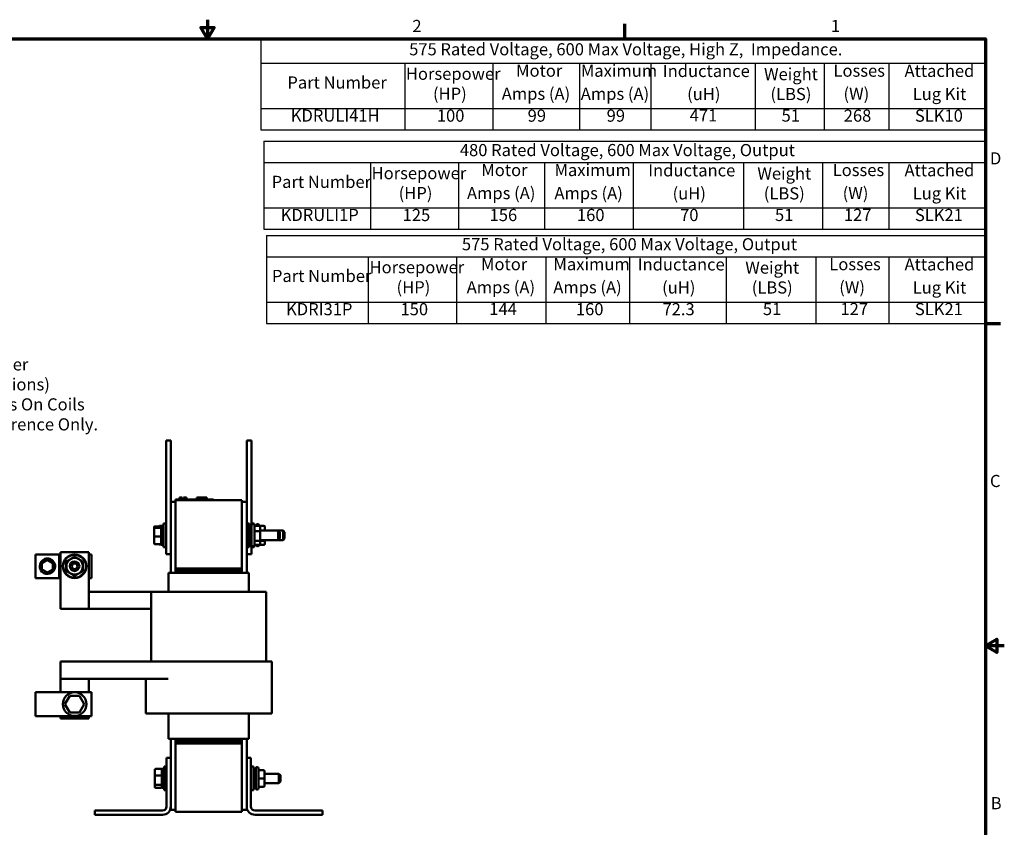
# Model space of a CAD drawing. Units: inches. Extents: x 0.05 to 2.15, y 0.02 to 1.68.
# Drawn here: x 0.85 to 2.15, y 0.61 to 1.68 of the extents above; entities that cross this region are included whole.
import ezdxf

# ---------------------------------------------------------------- set-up
doc = ezdxf.new("R2010")
doc.units = ezdxf.units.IN
doc.header["$LTSCALE"] = 0.1
doc.header["$MEASUREMENT"] = 0
doc.layers.get('0').update_dxf_attribs({"lineweight": 25})
for name, color, linetype, lineweight in [('Border (ANSI)', 7, 'Continuous', 70), ('Symbol (ANSI)', 7, 'Continuous', 25), ('Visible (ANSI)', 7, 'Continuous', 50)]:
    doc.layers.add(name, color=color, linetype=linetype, lineweight=lineweight)
doc.styles.add('Note Text (ANSI)', font='tahoma.ttf')

# ---------------------------------------------------------------- blocks, each defined once
blk = doc.blocks.new('Borders Default Border')
at = {"layer": 'Border (ANSI)'}
for p, q in [((16.5, 16.5), (16.5, 16.7)), ((21.25, 12.75), (21.45, 12.75))]:
    blk.add_line(p, q, dxfattribs=at)
at = {"layer": 'Border (ANSI)', "flags": 128}
for points in [[(11, 16.75), (11, 16.5), (10.913, 16.65), (11.087, 16.65), (11, 16.5)], [(0.75, 0.5), (0.75, 16.5), (21.25, 16.5), (21.25, 0.5), (0.75, 0.5)], [(21.5, 8.5), (21.25, 8.5), (21.4, 8.587), (21.4, 8.413), (21.25, 8.5)]]:
    blk.add_lwpolyline(points, dxfattribs=at)
at = {"layer": 'Border (ANSI)', "char_height": 0.16, "attachment_point": 7, "style": 'Note Text (ANSI)'}
for s, insert in [('2', (13.701, 16.54)), ('1', (19.214, 16.54)), ('D', (21.311, 14.795)), ('C', (21.311, 10.542)), ('B', (21.321, 6.295))]:
    blk.add_mtext(s, dxfattribs=dict(at, insert=insert))
blk = doc.blocks.new('Table1')
at = {"layer": 'Symbol (ANSI)'}
for p, q in [((11.705, 16.5), (21.25, 16.5)), ((11.705, 16.5), (11.705, 16.179)), ((21.25, 16.5), (21.25, 16.179)), ((11.705, 16.179), (21.25, 16.179)), ((11.705, 16.179), (11.705, 15.582)), ((13.599, 16.179), (13.599, 15.582)), ((14.76, 16.179), (14.76, 15.582)), ((15.904, 16.179), (15.904, 15.582)), ((16.841, 16.179), (16.841, 15.582)), ((18.218, 16.179), (18.218, 15.582)), ((19.126, 16.179), (19.126, 15.582)), ((19.979, 16.179), (19.979, 15.582)), ((21.25, 16.179), (21.25, 15.582)), ((11.705, 15.582), (21.25, 15.582)), ((11.705, 15.582), (11.705, 15.301)), ((13.599, 15.582), (13.599, 15.301)), ((14.76, 15.582), (14.76, 15.301)), ((15.904, 15.582), (15.904, 15.301)), ((16.841, 15.582), (16.841, 15.301)), ((18.218, 15.582), (18.218, 15.301)), ((19.126, 15.582), (19.126, 15.301)), ((19.979, 15.582), (19.979, 15.301)), ((21.25, 15.582), (21.25, 15.301)), ((11.705, 15.301), (21.25, 15.301))]:
    blk.add_line(p, q, dxfattribs=at)
at = {"layer": 'Symbol (ANSI)', "char_height": 0.16, "attachment_point": 7, "style": 'Note Text (ANSI)'}
for s, insert in [('575 Rated Voltage, 600 Max Voltage, High Z,  Impedance.', (13.658, 16.233)), ('Horsepower', (13.615, 15.91)), ('Motor', (15.067, 15.951)), ('Maximum', (15.92, 15.95)), ('Inductance', (17, 15.947)), ('Weight', (18.334, 15.905)), ('Losses', (19.249, 15.951)), ('Attached', (20.185, 15.948)), ('Part Number', (12.053, 15.795)), ('(HP)', (13.972, 15.647)), ('Amps (A)', (14.878, 15.647)), ('Amps (A)', (15.919, 15.646)), ('(uH)', (17.321, 15.643)), ('(LBS)', (18.419, 15.643)), ('(W)', (19.381, 15.647)), ('Lug Kit', (20.293, 15.643)), ('KDRULI41H', (12.098, 15.359)), ('100', (14.023, 15.358)), ('99', (15.219, 15.358)), ('99', (16.26, 15.358)), ('471', (17.354, 15.361)), ('51', (18.565, 15.359)), ('268', (19.384, 15.358)), ('SLK10', (20.322, 15.358))]:
    blk.add_mtext(s, dxfattribs=dict(at, insert=insert))
blk = doc.blocks.new('Table2')
at = {"layer": 'Symbol (ANSI)'}
for p, q in [((11.742, 15.151), (21.25, 15.151)), ((11.742, 15.151), (11.742, 14.869)), ((21.25, 15.151), (21.25, 14.869)), ((11.742, 14.869), (21.25, 14.869)), ((11.742, 14.869), (11.742, 14.272)), ((13.147, 14.869), (13.147, 14.272)), ((14.308, 14.869), (14.308, 14.272)), ((15.44, 14.869), (15.44, 14.272)), ((16.611, 14.869), (16.611, 14.272)), ((18.064, 14.869), (18.064, 14.272)), ((19.105, 14.869), (19.105, 14.272)), ((19.979, 14.869), (19.979, 14.272)), ((21.25, 14.869), (21.25, 14.272)), ((11.742, 14.272), (21.25, 14.272)), ((11.742, 14.272), (11.742, 13.991)), ((13.147, 14.272), (13.147, 13.991)), ((14.308, 14.272), (14.308, 13.991)), ((15.44, 14.272), (15.44, 13.991)), ((16.611, 14.272), (16.611, 13.991)), ((18.064, 14.272), (18.064, 13.991)), ((19.105, 14.272), (19.105, 13.991)), ((19.979, 14.272), (19.979, 13.991)), ((21.25, 14.272), (21.25, 13.991)), ((11.742, 13.991), (21.25, 13.991))]:
    blk.add_line(p, q, dxfattribs=at)
at = {"layer": 'Symbol (ANSI)', "char_height": 0.16, "attachment_point": 7, "style": 'Note Text (ANSI)'}
for s, insert in [('480 Rated Voltage, 600 Max Voltage, Output', (14.326, 14.904)), ('Horsepower', (13.163, 14.6)), ('Motor', (14.609, 14.641)), ('Maximum', (15.573, 14.641)), ('Inductance', (16.808, 14.637)), ('Weight', (18.246, 14.595)), ('Losses', (19.239, 14.641)), ('Attached', (20.185, 14.638)), ('Part Number', (11.846, 14.485)), ('(HP)', (13.52, 14.337)), ('Amps (A)', (14.42, 14.337)), ('Amps (A)', (15.572, 14.336)), ('(uH)', (17.129, 14.333)), ('(LBS)', (18.331, 14.333)), ('(W)', (19.37, 14.337)), ('Lug Kit', (20.293, 14.333)), ('KDRULI1P', (11.965, 14.049)), ('125', (13.572, 14.048)), ('156', (14.718, 14.048)), ('160', (15.869, 14.048)), ('70', (17.228, 14.048)), ('51', (18.478, 14.049)), ('127', (19.386, 14.05)), ('SLK21', (20.322, 14.048))]:
    blk.add_mtext(s, dxfattribs=dict(at, insert=insert))
blk = doc.blocks.new('Table3')
at = {"layer": 'Symbol (ANSI)'}
for p, q in [((11.778, 13.91), (21.25, 13.91)), ((11.778, 13.91), (11.778, 13.629)), ((21.25, 13.91), (21.25, 13.629)), ((11.778, 13.629), (21.25, 13.629)), ((11.778, 13.629), (11.778, 13.031)), ((13.12, 13.629), (13.12, 13.031)), ((14.281, 13.629), (14.281, 13.031)), ((15.46, 13.629), (15.46, 13.031)), ((16.562, 13.629), (16.562, 13.031)), ((17.836, 13.629), (17.836, 13.031)), ((19.015, 13.629), (19.015, 13.031)), ((19.979, 13.629), (19.979, 13.031)), ((21.25, 13.629), (21.25, 13.031)), ((11.778, 13.031), (21.25, 13.031)), ((11.778, 13.031), (11.778, 12.75)), ((13.12, 13.031), (13.12, 12.75)), ((14.281, 13.031), (14.281, 12.75)), ((15.46, 13.031), (15.46, 12.75)), ((16.562, 13.031), (16.562, 12.75)), ((17.836, 13.031), (17.836, 12.75)), ((19.015, 13.031), (19.015, 12.75)), ((19.979, 13.031), (19.979, 12.75)), ((21.25, 13.031), (21.25, 12.75)), ((11.778, 12.75), (21.25, 12.75))]:
    blk.add_line(p, q, dxfattribs=at)
at = {"layer": 'Symbol (ANSI)', "char_height": 0.16, "attachment_point": 7, "style": 'Note Text (ANSI)'}
for s, insert in [('575 Rated Voltage, 600 Max Voltage, Output', (14.353, 13.663)), ('Horsepower', (13.136, 13.36)), ('Motor', (14.605, 13.4)), ('Maximum', (15.559, 13.4)), ('Inductance', (16.669, 13.397)), ('Weight', (18.087, 13.355)), ('Losses', (19.194, 13.4)), ('Attached', (20.185, 13.397)), ('Part Number', (11.85, 13.245)), ('(HP)', (13.492, 13.096)), ('Amps (A)', (14.416, 13.096)), ('Amps (A)', (15.557, 13.096)), ('(uH)', (16.991, 13.093)), ('(LBS)', (18.172, 13.093)), ('(W)', (19.325, 13.096)), ('Lug Kit', (20.293, 13.092)), ('KDRI31P', (12.036, 12.807)), ('150', (13.544, 12.807)), ('144', (14.714, 12.81)), ('160', (15.855, 12.807)), ('72.3', (16.996, 12.807)), ('51', (18.319, 12.809)), ('127', (19.341, 12.809)), ('SLK21', (20.322, 12.808))]:
    blk.add_mtext(s, dxfattribs=dict(at, insert=insert))

msp = doc.modelspace()

# ---------------------------------------------------------------- linework, layer by layer
at = {"layer": 'Visible (ANSI)'}
for p, q in [((1.0455, 1.1082), (1.0455, 1.1207)), ((1.0517, 1.1207), (1.0455, 1.1207)), ((1.0517, 1.1082), (1.0517, 1.1207)), ((1.1517, 1.1082), (1.1517, 1.1207)), ((1.158, 1.1207), (1.1517, 1.1207)), ((1.158, 1.1082), (1.158, 1.1207)), ((1.0455, 1.1082), (1.0455, 0.9832)), ((1.0517, 1.1082), (1.0517, 0.9832)), ((1.1517, 1.1082), (1.1517, 1.0399)), ((1.158, 1.1082), (1.158, 1.0082)), ((1.058, 1.0399), (1.0517, 1.0399)), ((1.058, 1.0428), (1.0625, 1.0428)), ((1.058, 1.0418), (1.058, 1.0428)), ((1.058, 1.0418), (1.1455, 1.0418)), ((1.058, 1.0418), (1.058, 0.9518)), ((1.1035, 1.0428), (1.0625, 1.0428)), ((1.0632, 1.0453), (1.0634, 1.0453)), ((1.0632, 1.0453), (1.0632, 1.0428)), ((1.0634, 1.0453), (1.0634, 1.0428)), ((1.0634, 1.0453), (1.0635, 1.0453)), ((1.0635, 1.0453), (1.0638, 1.0453)), ((1.0635, 1.0453), (1.0635, 1.0428)), ((1.0638, 1.0453), (1.0646, 1.0453)), ((1.0638, 1.0453), (1.0638, 1.0428)), ((1.0646, 1.0453), (1.0651, 1.0453)), ((1.0651, 1.0453), (1.0657, 1.0453)), ((1.0657, 1.0453), (1.0665, 1.0453)), ((1.0665, 1.0453), (1.0666, 1.0453)), ((1.0665, 1.0453), (1.0665, 1.0428)), ((1.0666, 1.0453), (1.0666, 1.0438)), ((1.0674, 1.0438), (1.0666, 1.0438)), ((1.0666, 1.0428), (1.0666, 1.0438)), ((1.0674, 1.0438), (1.071, 1.0438)), ((1.0674, 1.0428), (1.0674, 1.0438)), ((1.0684, 1.0453), (1.0684, 1.0438)), ((1.0684, 1.0453), (1.0687, 1.0453)), ((1.0687, 1.0453), (1.0687, 1.0438)), ((1.0687, 1.0453), (1.069, 1.0453)), ((1.069, 1.0453), (1.0693, 1.0453)), ((1.069, 1.0453), (1.069, 1.0438)), ((1.0693, 1.0453), (1.0694, 1.0453)), ((1.0693, 1.0453), (1.0693, 1.0438)), ((1.0694, 1.0453), (1.0694, 1.0438)), ((1.0694, 1.0453), (1.0695, 1.0453)), ((1.0695, 1.0453), (1.0698, 1.0453)), ((1.0695, 1.0453), (1.0695, 1.0438)), ((1.0698, 1.0453), (1.0725, 1.0453)), ((1.0698, 1.0453), (1.0698, 1.0438)), ((1.071, 1.0428), (1.071, 1.0438)), ((1.0725, 1.0453), (1.0725, 1.0428)), ((1.0725, 1.0453), (1.0725, 1.0428)), ((1.0725, 1.0453), (1.0725, 1.0453)), ((1.0859, 1.0428), (1.0859, 1.0453)), ((1.0859, 1.0453), (1.0862, 1.0453)), ((1.0862, 1.0453), (1.0877, 1.0453)), ((1.0862, 1.0428), (1.0862, 1.0453)), ((1.0877, 1.0453), (1.0987, 1.0453)), ((1.0877, 1.0428), (1.0877, 1.0453)), ((1.0987, 1.0428), (1.0987, 1.0453)), ((1.0987, 1.0453), (1.099, 1.0453)), ((1.099, 1.0428), (1.099, 1.0453)), ((1.1035, 1.0428), (1.108, 1.0428)), ((1.108, 1.0418), (1.108, 1.0428)), ((1.1455, 0.9518), (1.1455, 1.0418)), ((1.1517, 1.0399), (1.1455, 1.0399)), ((1.1517, 0.9463), (1.1517, 1.0399)), ((1.0298, 1.0064), (1.0298, 1.0047)), ((1.0298, 1.0047), (1.0298, 0.9941)), ((1.0308, 1.0074), (1.0382, 1.0074)), ((1.0308, 1.0056), (1.0382, 1.0056)), ((1.037, 1.0081), (1.0392, 1.0081)), ((1.0392, 1.0082), (1.0392, 0.9832)), ((1.0392, 1.0082), (1.0421, 1.0082)), ((1.0421, 1.0113), (1.0421, 0.9801)), ((1.0421, 1.0113), (1.0455, 1.0113)), ((1.1517, 1.0113), (1.1551, 1.0113)), ((1.1551, 1.0113), (1.1551, 0.9801)), ((1.1581, 1.0082), (1.1551, 1.0082)), ((1.158, 1.0113), (1.1614, 1.0113)), ((1.1581, 0.9828), (1.1581, 1.0086)), ((1.1598, 1.0103), (1.1601, 1.0103)), ((1.1614, 1.0113), (1.1614, 1.0097)), ((1.1618, 1.0086), (1.1618, 0.9828)), ((1.1681, 1.0083), (1.1618, 1.0083)), ((1.1681, 1.0011), (1.1618, 1.0011)), ((1.1643, 1.0083), (1.1643, 1.0086)), ((1.1661, 1.0103), (1.1663, 1.0103)), ((1.1681, 1.0086), (1.1681, 1.0083)), ((1.1743, 1.0083), (1.1681, 1.0083)), ((1.1696, 1.0003), (1.1696, 1.0066)), ((1.1696, 1.0019), (1.1934, 1.0019)), ((1.1696, 0.9895), (1.1696, 1.0003)), ((1.1758, 1.0019), (1.1758, 1.0066)), ((1.1934, 1.0019), (1.1997, 1.0019)), ((1.1934, 0.9894), (1.1934, 1.0019)), ((1.1954, 0.9999), (1.1934, 1.0019)), ((1.1954, 0.9999), (1.1954, 0.9914)), ((1.1997, 0.9894), (1.1997, 1.0019)), ((1.2017, 0.9999), (1.1997, 1.0019)), ((1.2017, 0.9999), (1.2017, 0.9914)), ((1.0298, 0.9941), (1.0298, 0.985)), ((1.0308, 0.9939), (1.0382, 0.9939)), ((1.1681, 0.9885), (1.1618, 0.9885)), ((1.1696, 0.9848), (1.1696, 0.9895)), ((1.1696, 0.9894), (1.1934, 0.9894)), ((1.1743, 0.9885), (1.1696, 0.9885)), ((1.1758, 0.9848), (1.1758, 0.9894)), ((1.1954, 0.9914), (1.1934, 0.9894)), ((1.1934, 0.9894), (1.1997, 0.9894)), ((1.2017, 0.9914), (1.1997, 0.9894)), ((0.9062, 0.9736), (0.9437, 0.9736)), ((0.9062, 0.8986), (0.9062, 0.9736)), ((0.9437, 0.9736), (0.9437, 0.8986)), ((1.0308, 0.984), (1.0382, 0.984)), ((1.037, 0.9833), (1.0392, 0.9833)), ((1.0392, 0.9832), (1.0421, 0.9832)), ((1.0421, 0.9801), (1.0455, 0.9801)), ((1.0455, 0.9707), (1.0455, 0.9832)), ((1.0517, 0.9707), (1.0517, 0.9832)), ((1.1517, 0.9801), (1.1551, 0.9801)), ((1.1581, 0.9832), (1.1551, 0.9832)), ((1.158, 0.9707), (1.158, 0.9832)), ((1.158, 0.9801), (1.1614, 0.9801)), ((1.1598, 0.9811), (1.1601, 0.9811)), ((1.1614, 0.9816), (1.1614, 0.9801)), ((1.1681, 0.9831), (1.1618, 0.9831)), ((1.1643, 0.9828), (1.1643, 0.9831)), ((1.1661, 0.9811), (1.1663, 0.9811)), ((1.1743, 0.9831), (1.1681, 0.9831)), ((1.1681, 0.9831), (1.1681, 0.9828)), ((0.9046, 0.9704), (0.8736, 0.9704)), ((0.8736, 0.9392), (0.8736, 0.9704)), ((0.8818, 0.9589), (0.889, 0.9632)), ((0.889, 0.9632), (0.8963, 0.9591)), ((0.9062, 0.9704), (0.9046, 0.9704)), ((0.9046, 0.9392), (0.9046, 0.9704)), ((0.9472, 0.9704), (0.9437, 0.9704)), ((0.9472, 0.9392), (0.9472, 0.9704)), ((1.0517, 0.9707), (1.0455, 0.9707)), ((1.0517, 0.9707), (1.0517, 0.9463)), ((1.158, 0.9707), (1.1517, 0.9707)), ((0.8819, 0.9505), (0.8818, 0.9589)), ((0.8892, 0.9464), (0.8819, 0.9505)), ((0.8964, 0.9507), (0.8892, 0.9464)), ((0.8963, 0.9591), (0.8964, 0.9507)), ((1.1455, 0.9518), (1.058, 0.9518)), ((1.058, 0.9493), (1.058, 0.9518)), ((1.058, 0.9493), (1.058, 0.9463)), ((1.1455, 0.9493), (1.058, 0.9493)), ((1.1455, 0.9518), (1.1455, 0.9493)), ((1.1455, 0.9493), (1.1455, 0.9463)), ((0.8736, 0.9392), (0.9046, 0.9392)), ((0.9046, 0.9392), (0.9062, 0.9392)), ((0.9437, 0.9392), (0.9472, 0.9392)), ((1.0489, 0.9463), (1.0487, 0.9463)), ((1.0487, 0.9213), (1.0487, 0.9463)), ((1.0489, 0.9463), (1.0551, 0.9463)), ((1.058, 0.9463), (1.0551, 0.9463)), ((1.058, 0.9463), (1.1455, 0.9463)), ((1.1484, 0.9463), (1.1455, 0.9463)), ((1.1484, 0.9463), (1.1546, 0.9463)), ((1.1547, 0.9463), (1.1546, 0.9463)), ((1.1547, 0.9213), (1.1547, 0.9463)), ((1.026, 0.9213), (0.9437, 0.9213)), ((1.0272, 0.9213), (1.026, 0.9213)), ((1.026, 0.8293), (1.026, 0.9213)), ((1.0272, 0.9213), (1.0334, 0.9213)), ((1.058, 0.9213), (1.0334, 0.9213)), ((1.058, 0.9213), (1.1455, 0.9213)), ((1.1701, 0.9213), (1.1455, 0.9213)), ((1.1701, 0.9213), (1.1763, 0.9213)), ((1.1775, 0.9213), (1.1763, 0.9213)), ((1.1775, 0.8293), (1.1775, 0.9213)), ((0.9437, 0.8986), (0.9062, 0.8986)), ((1.026, 0.8986), (0.9437, 0.8986)), ((0.9062, 0.8066), (0.9062, 0.8293)), ((1.0482, 0.8293), (0.9062, 0.8293)), ((1.058, 0.8293), (1.0482, 0.8293)), ((1.058, 0.8293), (1.1455, 0.8293)), ((1.177, 0.8293), (1.1455, 0.8293)), ((1.177, 0.8293), (1.1833, 0.8293)), ((1.1847, 0.8293), (1.1833, 0.8293)), ((1.1847, 0.8293), (1.1847, 0.7606)), ((1.0482, 0.8066), (0.9062, 0.8066)), ((0.9062, 0.7887), (0.9062, 0.8066)), ((0.9437, 0.8066), (0.9437, 0.7887)), ((1.0187, 0.8066), (1.0187, 0.7606)), ((0.8736, 0.7887), (0.8736, 0.7574)), ((0.9472, 0.7887), (0.8736, 0.7887)), ((0.9187, 0.784), (0.9123, 0.7731)), ((0.9313, 0.784), (0.9187, 0.784)), ((0.9195, 0.7825), (0.9187, 0.784)), ((0.9305, 0.7825), (0.9313, 0.784)), ((0.9376, 0.773), (0.9313, 0.784)), ((0.9472, 0.7574), (0.9472, 0.7887)), ((0.9141, 0.7731), (0.9123, 0.7731)), ((0.9123, 0.7731), (0.9187, 0.7621)), ((0.9313, 0.7621), (0.9376, 0.773)), ((0.9359, 0.773), (0.9376, 0.773)), ((0.8736, 0.7574), (0.9472, 0.7574)), ((0.9062, 0.7543), (0.9062, 0.7574)), ((0.9437, 0.7543), (0.9062, 0.7543)), ((0.9187, 0.7621), (0.9195, 0.7636)), ((0.9187, 0.7621), (0.9313, 0.7621)), ((0.9304, 0.7636), (0.9313, 0.7621)), ((0.9437, 0.7574), (0.9437, 0.7543)), ((1.0187, 0.7606), (1.0202, 0.7606)), ((1.0265, 0.7606), (1.0202, 0.7606)), ((1.0265, 0.7606), (1.058, 0.7606)), ((1.0487, 0.7273), (1.0487, 0.7606)), ((1.1455, 0.7606), (1.058, 0.7606)), ((1.1455, 0.7606), (1.177, 0.7606)), ((1.1547, 0.7273), (1.1547, 0.7606)), ((1.1833, 0.7606), (1.177, 0.7606)), ((1.1833, 0.7606), (1.1847, 0.7606)), ((1.0487, 0.7273), (1.0489, 0.7273)), ((1.0551, 0.7273), (1.0489, 0.7273)), ((1.0517, 0.7273), (1.0517, 0.7022)), ((1.0551, 0.7273), (1.058, 0.7273)), ((1.058, 0.7273), (1.058, 0.7243)), ((1.1455, 0.7273), (1.058, 0.7273)), ((1.1455, 0.7273), (1.1455, 0.7243)), ((1.1455, 0.7273), (1.1484, 0.7273)), ((1.1546, 0.7273), (1.1484, 0.7273)), ((1.1517, 0.7022), (1.1517, 0.7273)), ((1.1546, 0.7273), (1.1547, 0.7273)), ((1.058, 0.7213), (1.058, 0.7243)), ((1.1455, 0.7243), (1.058, 0.7243)), ((1.058, 0.7213), (1.1455, 0.7213)), ((1.058, 0.7213), (1.058, 0.6313)), ((1.1455, 0.7243), (1.1455, 0.7213)), ((1.1455, 0.6313), (1.1455, 0.7213)), ((1.0462, 0.6382), (1.0462, 0.7022)), ((1.0462, 0.7022), (1.0517, 0.7022)), ((1.0517, 0.7022), (1.0517, 0.6382)), ((1.1517, 0.7022), (1.1572, 0.7022)), ((1.1517, 0.6382), (1.1517, 0.7022)), ((1.1572, 0.7022), (1.1572, 0.6382)), ((1.0399, 0.6877), (1.0399, 0.6627)), ((1.0399, 0.6877), (1.0429, 0.6877)), ((1.0429, 0.6596), (1.0429, 0.6908)), ((1.0462, 0.6908), (1.0429, 0.6908)), ((1.1572, 0.6908), (1.1606, 0.6908)), ((1.1606, 0.6908), (1.1606, 0.6596)), ((1.1636, 0.6877), (1.1606, 0.6877)), ((1.1636, 0.6623), (1.1636, 0.6881)), ((1.1653, 0.6898), (1.1656, 0.6898)), ((1.1673, 0.6881), (1.1673, 0.6623)), ((1.0305, 0.6864), (1.0305, 0.6787)), ((1.0305, 0.6787), (1.0305, 0.6675)), ((1.0315, 0.6876), (1.0389, 0.6876)), ((1.0315, 0.6791), (1.0389, 0.6791)), ((1.1736, 0.6861), (1.1673, 0.6861)), ((1.1736, 0.6752), (1.1673, 0.6752)), ((1.1751, 0.6752), (1.1751, 0.6846)), ((1.1751, 0.6814), (1.1942, 0.6814)), ((1.1751, 0.6657), (1.1751, 0.6752)), ((1.1942, 0.6689), (1.1942, 0.6814)), ((1.1962, 0.6794), (1.1942, 0.6814)), ((1.1962, 0.6794), (1.1962, 0.6709)), ((1.0305, 0.6675), (1.0305, 0.664)), ((1.0389, 0.6667), (1.0315, 0.6667)), ((1.0315, 0.6628), (1.0389, 0.6628)), ((1.0399, 0.6627), (1.0429, 0.6627)), ((1.1636, 0.6627), (1.1606, 0.6627)), ((1.1736, 0.6642), (1.1673, 0.6642)), ((1.1736, 0.6642), (1.1673, 0.6642)), ((1.1751, 0.6689), (1.1942, 0.6689)), ((1.1751, 0.6657), (1.1751, 0.6657)), ((1.1962, 0.6709), (1.1942, 0.6689)), ((1.0462, 0.6596), (1.0429, 0.6596)), ((1.1572, 0.6596), (1.1606, 0.6596)), ((1.1653, 0.6606), (1.1656, 0.6606)), ((1.0517, 0.6382), (1.0517, 0.6337)), ((1.1517, 0.6337), (1.1517, 0.6382)), ((0.9517, 0.6272), (0.9517, 0.6327)), ((0.9517, 0.6327), (1.0407, 0.6327)), ((1.0407, 0.6272), (0.9517, 0.6272)), ((1.058, 0.6337), (1.0517, 0.6337)), ((1.1455, 0.6313), (1.058, 0.6313)), ((1.1517, 0.6337), (1.1455, 0.6337)), ((1.1627, 0.6327), (1.2517, 0.6327)), ((1.2517, 0.6272), (1.1627, 0.6272)), ((1.2517, 0.6327), (1.2517, 0.6272))]:
    msp.add_line(p, q, dxfattribs=at)
for centre, radius in [((0.925, 0.9548), 0.0156), ((0.925, 0.9548), 0.0149), ((0.925, 0.9548), 0.00625), ((0.925, 0.9548), 0.00625), ((0.925, 0.9548), 0.00375), ((0.925, 0.7731), 0.0156)]:
    msp.add_circle(centre, radius, dxfattribs=at)
for centre, radius, start, end in [((1.1598, 1.0086), 0.00175, 90, 180), ((1.1601, 1.0086), 0.00175, 0, 90), ((1.1661, 1.0086), 0.00175, 90, 180), ((1.1663, 1.0086), 0.00175, 0, 90), ((1.1598, 0.9828), 0.00175, 180, 270), ((1.1601, 0.9828), 0.00175, 270, 0), ((1.1661, 0.9828), 0.00175, 180, 270), ((1.1663, 0.9828), 0.00175, 270, 0), ((0.925, 0.9548), 0.0109, 120, 180), ((0.925, 0.9548), 0.0109, 60, 120), ((0.925, 0.9548), 0.0109, 0, 60), ((0.925, 0.9548), 0.0109, 180, 240), ((0.925, 0.9548), 0.0109, 300, 0), ((0.925, 0.9548), 0.0109, 240, 300), ((1.1653, 0.6881), 0.00175, 90, 180), ((1.1656, 0.6881), 0.00175, 0, 90), ((1.1653, 0.6623), 0.00175, 180, 270), ((1.1656, 0.6623), 0.00175, 270, 0), ((1.0407, 0.6382), 0.0055, 270, 0), ((1.0407, 0.6382), 0.011, 270, 0), ((1.1627, 0.6382), 0.011, 180, 270), ((1.1627, 0.6382), 0.0055, 180, 270)]:
    msp.add_arc(centre, radius, start, end, dxfattribs=at)
for centre, major_axis, ratio, start_param, end_param in [((1.0308, 1.0064), (0, -0.00107), 0.933315, 3.141593, 4.712389), ((1.0308, 1.0047), (-0.001, 0), 0.908547, 4.712389, 6.283185), ((1.037, 1.0069), (0, -0.00113), 0.88606, 3.141593, 4.250553), ((1.0382, 1.0064), (0, -0.00107), 0.933315, 1.570796, 3.141593), ((1.0382, 1.0047), (0.001, 0), 0.908547, 0, 1.570796), ((1.1681, 1.0066), (0, 0.00173), 0.869146, 4.712389, 6.283185), ((1.1681, 1.0003), (-0.0015, 0), 0.490615, 3.141593, 4.712389), ((1.1743, 1.0066), (0, 0.00173), 0.869146, 4.712389, 6.283185), ((1.0308, 0.9941), (-0.001, 0), 0.162903, 0, 1.570796), ((1.0382, 0.9941), (0.001, 0), 0.162903, 4.712389, 6.283185), ((1.1681, 0.9895), (-0.0015, 0), 0.65994, 1.570796, 3.141593), ((1.1743, 0.9895), (-0.0015, 0), 0.65994, 1.570796, 3.127882), ((1.0308, 0.985), (0, 0.00107), 0.933315, 1.570796, 3.141593), ((1.037, 0.9845), (0, 0.00113), 0.88606, 2.032632, 3.141593), ((1.0382, 0.985), (0, 0.00107), 0.933315, 3.141593, 4.712389), ((1.1681, 0.9848), (0, 0.00173), 0.869146, 3.141593, 4.712389), ((1.1743, 0.9848), (0, 0.00173), 0.869146, 3.141593, 4.712389), ((1.0315, 0.6864), (0, -0.00113), 0.88606, 3.141593, 4.712389), ((1.0315, 0.6787), (-0.001, 0), 0.352846, 4.712389, 6.283185), ((1.0389, 0.6864), (0, -0.00113), 0.88606, 1.570796, 3.141593), ((1.0389, 0.6787), (0.001, 0), 0.352846, 0, 1.570796), ((1.1736, 0.6846), (0, -0.0015), 0.999498, 1.570796, 3.141593), ((1.1736, 0.6752), (-0.0015, 0), 0.001006, 3.141593, 4.712389), ((1.0315, 0.6675), (-0.001, 0), 0.775745, 0, 1.570796), ((1.0315, 0.664), (0, 0.00113), 0.88606, 1.570796, 3.141593), ((1.0389, 0.6675), (0.001, 0), 0.775745, 4.712389, 6.283185), ((1.0389, 0.664), (0, 0.00113), 0.88606, 3.141593, 4.712389), ((1.1736, 0.6657), (0, 0.0015), 0.999498, 3.141593, 4.712389), ((1.1736, 0.6657), (-0.0015, 0), 0.999497, 1.570796, 3.141593)]:
    msp.add_ellipse(centre, major_axis=major_axis, ratio=ratio, start_param=start_param, end_param=end_param, dxfattribs=at)
msp.add_open_spline([(0.8891, 0.965), (0.8869, 0.965), (0.8847, 0.9642), (0.8798, 0.9604), (0.8783, 0.9562), (0.8801, 0.9487), (0.8832, 0.9457), (0.8906, 0.9441), (0.8947, 0.9455), (0.8988, 0.9506), (0.8995, 0.9534), (0.8989, 0.9584), (0.8978, 0.9604), (0.8951, 0.9631), (0.8937, 0.964), (0.8912, 0.9648), (0.8901, 0.965), (0.8891, 0.965)], degree=3, knots=[0, 0, 0, 0, 0.357491, 0.357491, 0.975754, 0.975754, 1.579458, 1.579458, 2.180006, 2.180006, 2.617736, 2.617736, 2.9687, 2.9687, 3.229406, 3.229406, 3.392348, 3.392348, 3.392348, 3.392348], dxfattribs=at)
for points in [[(0.914, 0.9611), (0.917, 0.9628), (0.9195, 0.9643)], [(0.914, 0.9548), (0.914, 0.9577), (0.914, 0.9611)], [(0.9195, 0.9643), (0.9221, 0.9658), (0.925, 0.9674)], [(0.925, 0.9674), (0.9279, 0.9658), (0.9305, 0.9643)], [(0.9305, 0.9643), (0.933, 0.9628), (0.9359, 0.9611)], [(0.9359, 0.9611), (0.9359, 0.9577), (0.9359, 0.9548)], [(0.914, 0.9485), (0.914, 0.9519), (0.914, 0.9548)], [(0.9195, 0.9453), (0.917, 0.9468), (0.914, 0.9485)], [(0.9359, 0.9485), (0.933, 0.9468), (0.9305, 0.9453)], [(0.9359, 0.9548), (0.9359, 0.9519), (0.9359, 0.9485)], [(0.925, 0.9422), (0.9221, 0.9439), (0.9195, 0.9453)], [(0.9305, 0.9453), (0.9279, 0.9439), (0.925, 0.9422)]]:
    msp.add_rational_spline(points, [1, 1.0379548493, 1], degree=2, dxfattribs=at)

# ---------------------------------------------------------------- block references
at = {"xscale": 0.1, "yscale": 0.1, "zscale": 0.1}
for name in ['Borders Default Border', 'Table1', 'Table2', 'Table3']:
    msp.add_blockref(name, (0, 0), dxfattribs=at)

# ---------------------------------------------------------------- texts
at = {"layer": 'Symbol (ANSI)', "insert": (0.757, 1.2289), "char_height": 0.016, "width": 0.239467, "attachment_point": 1, "line_spacing_factor": 0.987884, "style": 'Note Text (ANSI)'}
msp.add_mtext('\\fTahoma|b0|i0;(Customer Connections)\\P\\fTahoma|b0|i0;Markings On Coils\\P\\fTahoma|b0|i0;For Reference Only. \\P', dxfattribs=at)

doc.saveas('drawing.dxf')
